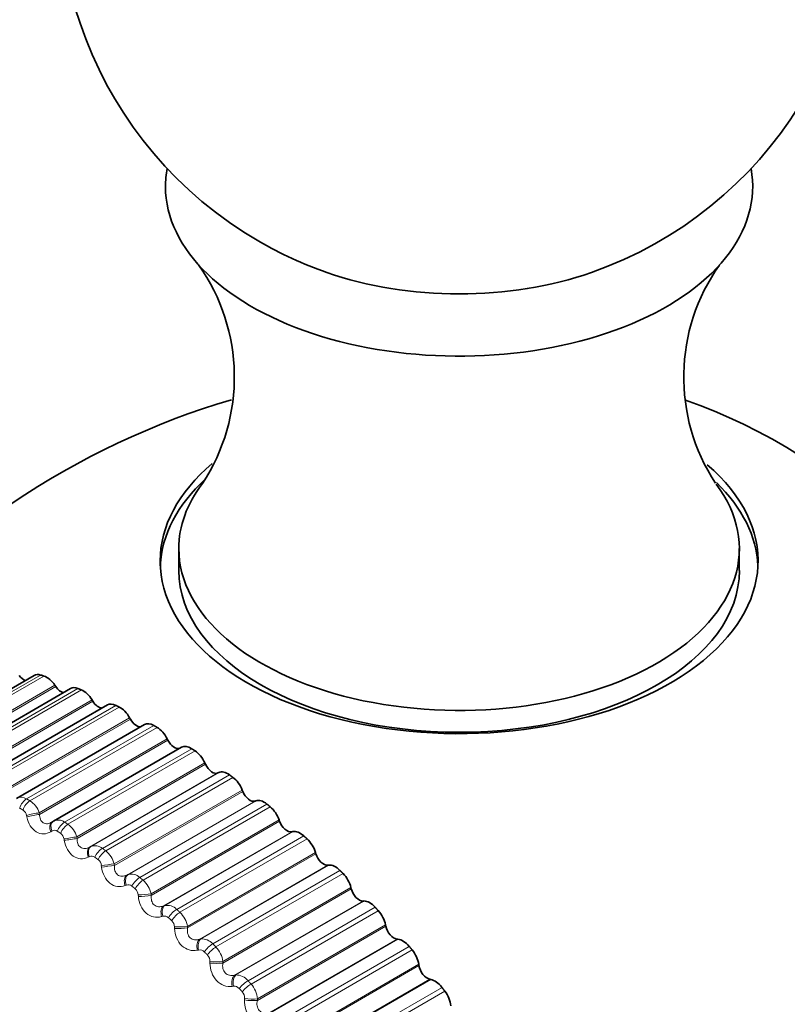
# Model space of a CAD drawing. Units: millimetres. Extents: x 0 to 777, y 0 to 1164.
# Drawn here: x 80 to 95, y 186 to 204 of the extents above; entities that cross this region are included whole.
import ezdxf
from ezdxf import colors
from ezdxf.entities.mleader import LeaderData, LeaderLine
from ezdxf.math import Vec2, Vec3

# ---------------------------------------------------------------- set-up
doc = ezdxf.new("R2010")
doc.units = ezdxf.units.MM
doc.layers.add('DV6_Défaut', color=7, linetype='Continuous')
doc.layers.add('Défaut', color=7, linetype='Continuous')

# ---------------------------------------------------------------- blocks, each defined once
blk = doc.blocks.new('_DOT')
at = {"color": 0}
blk.add_line((0, 0), (-1, 0), dxfattribs=at)
at = {"color": 0, "const_width": 0.333}
blk.add_lwpolyline([(-0.1665, 0, 1), (0.1665, 0, 1)], format="xyb", close=True, dxfattribs=at)
blk = doc.blocks.new('SE5')
at = {"layer": 'DV6_Défaut', "color": 7, "linetype": 'Continuous', "lineweight": 35}
for p, q in [((83.131, 194.448), (83.131, 194.039)), ((93.63, 194.039), (93.63, 194.448)), ((80.422, 192.073), (78.033, 190.694)), ((81.104, 191.827), (78.714, 190.447)), ((80.827, 191.863), (80.811, 191.887)), ((81.522, 191.589), (81.507, 191.614)), ((81.794, 191.519), (79.401, 190.138)), ((82.224, 191.254), (82.21, 191.279)), ((82.487, 191.153), (80.093, 189.77)), ((82.928, 190.86), (82.915, 190.885)), ((83.181, 190.729), (80.784, 189.345)), ((83.631, 190.408), (83.619, 190.434)), ((83.879, 190.253), (83.864, 190.246)), ((84.33, 189.901), (84.319, 189.927)), ((84.576, 189.727), (84.56, 189.721)), ((80.774, 189.339), (80.753, 189.326)), ((85.02, 189.341), (85.011, 189.368)), ((85.264, 189.148), (85.247, 189.145)), ((85.699, 188.732), (85.691, 188.759)), ((85.938, 188.521), (85.921, 188.52)), ((86.362, 188.076), (86.356, 188.103)), ((86.597, 187.849), (86.578, 187.849)), ((87.007, 187.377), (87.002, 187.403)), ((87.235, 187.135), (87.217, 187.136)), ((87.63, 186.639), (87.627, 186.664)), ((87.851, 186.382), (87.832, 186.385))]:
    blk.add_line(p, q, dxfattribs=at)
at = {"layer": 'DV6_Défaut', "color": 7, "linetype": 'Continuous', "lineweight": 18}
for p, q in [((78.162, 190.706), (80.543, 192.08)), ((78.223, 190.686), (80.605, 192.06)), ((78.413, 190.502), (80.811, 191.887)), ((78.422, 190.474), (80.827, 191.863)), ((78.861, 190.453), (81.242, 191.827)), ((78.924, 190.427), (81.305, 191.802)), ((79.109, 190.229), (81.507, 191.614)), ((79.117, 190.201), (81.522, 191.589)), ((79.568, 190.137), (81.95, 191.512)), ((79.631, 190.106), (82.013, 191.481)), ((79.812, 189.895), (82.21, 191.279)), ((79.819, 189.866), (82.224, 191.254)), ((80.279, 189.761), (82.661, 191.136)), ((80.343, 189.725), (82.724, 191.1)), ((80.517, 189.501), (82.915, 190.885)), ((80.523, 189.471), (82.928, 190.86)), ((80.991, 189.327), (83.372, 190.701)), ((81.054, 189.285), (83.435, 190.66)), ((81.221, 189.049), (83.619, 190.434)), ((81.226, 189.02), (83.631, 190.408)), ((81.459, 188.857), (83.864, 190.246)), ((81.481, 188.869), (83.879, 190.253)), ((81.699, 188.835), (84.08, 190.21)), ((81.762, 188.789), (84.143, 190.164)), ((81.921, 188.543), (84.319, 189.927)), ((81.925, 188.513), (84.33, 189.901)), ((82.155, 188.333), (84.56, 189.721)), ((82.178, 188.342), (84.576, 189.727)), ((80.517, 189.501), (80.523, 189.471)), ((82.4, 188.289), (84.781, 189.664)), ((82.462, 188.238), (84.843, 189.613)), ((80.285, 189.422), (80.279, 189.451)), ((82.613, 187.983), (85.011, 189.368)), ((82.615, 187.953), (85.02, 189.341)), ((80.754, 189.158), (80.734, 189.146)), ((82.842, 187.756), (85.247, 189.145)), ((82.866, 187.764), (85.264, 189.148)), ((80.986, 188.98), (80.981, 189.01)), ((81.221, 189.049), (81.226, 189.02)), ((83.091, 187.692), (85.472, 189.067)), ((83.152, 187.637), (85.533, 189.012)), ((81.459, 188.857), (81.481, 188.869)), ((81.454, 188.679), (81.433, 188.669)), ((83.293, 187.374), (85.691, 188.759)), ((83.294, 187.344), (85.699, 188.732)), ((81.683, 188.483), (81.679, 188.513)), ((81.921, 188.543), (81.925, 188.513)), ((83.516, 187.131), (85.921, 188.52)), ((83.54, 187.137), (85.938, 188.521)), ((83.768, 187.047), (86.149, 188.422)), ((82.155, 188.333), (82.178, 188.342)), ((83.827, 186.988), (86.208, 188.362)), ((82.148, 188.147), (82.125, 188.138)), ((83.957, 186.688), (86.362, 188.076)), ((83.958, 186.718), (86.356, 188.103)), ((82.373, 187.933), (82.37, 187.963)), ((82.613, 187.983), (82.615, 187.953)), ((84.174, 186.461), (86.578, 187.849)), ((84.199, 186.465), (86.597, 187.849)), ((82.842, 187.756), (82.866, 187.764)), ((84.427, 186.357), (86.808, 187.732)), ((84.484, 186.294), (86.866, 187.668)), ((82.831, 187.563), (82.808, 187.556)), ((83.051, 187.334), (83.05, 187.364)), ((83.293, 187.374), (83.294, 187.344)), ((84.602, 185.989), (87.007, 187.377)), ((84.604, 186.019), (87.002, 187.403)), ((83.516, 187.131), (83.54, 187.137)), ((84.812, 185.748), (87.217, 187.136)), ((84.838, 185.75), (87.235, 187.135)), ((83.502, 186.931), (83.477, 186.926)), ((85.065, 185.625), (87.447, 187)), ((85.121, 185.558), (87.502, 186.933)), ((83.715, 186.687), (83.715, 186.717)), ((83.958, 186.718), (83.957, 186.688)), ((85.226, 185.25), (87.63, 186.639)), ((85.229, 185.279), (87.627, 186.664)), ((84.174, 186.461), (84.199, 186.465)), ((85.427, 184.997), (87.832, 186.385)), ((85.453, 184.997), (87.851, 186.382)), ((84.155, 186.254), (84.13, 186.251)), ((85.68, 184.856), (88.061, 186.23)), ((84.361, 185.997), (84.362, 186.026)), ((84.604, 186.019), (84.602, 185.989)), ((85.733, 184.785), (88.114, 186.16))]:
    blk.add_line(p, q, dxfattribs=at)
at = {"layer": 'DV6_Défaut', "color": 7, "linetype": 'Continuous', "lineweight": 35}
for centre, radius, start, end in [((88.381, 206.695), 7.5, 289.2971, 240), ((88.381, 206.695), 7.5, 240, 250.7029), ((80.548, 197.659), 3.623, 326.5812, 35.3831), ((96.205, 197.659), 3.616, 144.5611, 213.2898), ((88.381, 182.853), 15, 106.5082, 141.3335)]:
    blk.add_arc(centre, radius, start, end, dxfattribs=at)
at = {"layer": 'DV6_Défaut', "color": 7, "linetype": 'Continuous', "lineweight": 18}
for centre, radius, start, end in [((80.18, 189.61), 0.181, 56.5389, 118.4976), ((80.109, 189.364), 0.43, 18.6084, 57.1596), ((80.13, 189.425), 0.151, 9.7269, 56.7151), ((80.873, 189.172), 0.194, 52.8191, 119.5546), ((80.803, 189.08), 0.0922, 55.6977, 122.1253), ((80.792, 188.921), 0.449, 16.6011, 54.2052), ((80.825, 188.988), 0.158, 7.8648, 53.763), ((81.563, 188.675), 0.21, 49.5422, 112.9866), ((81.473, 188.427), 0.463, 14.5283, 51.4339), ((81.498, 188.593), 0.0971, 52.0893, 116.6103), ((81.517, 188.496), 0.164, 5.9181, 50.9979), ((82.243, 188.124), 0.228, 46.6227, 106.728), ((82.15, 187.882), 0.474, 12.3797, 48.8193), ((82.185, 188.051), 0.103, 48.8314, 111.2648), ((82.202, 187.952), 0.168, 3.8793, 48.3904), ((82.912, 187.52), 0.248, 43.9817, 100.8255), ((82.862, 187.458), 0.109, 45.8672, 106.1331), ((82.879, 187.358), 0.171, 1.7401, 45.9152), ((82.82, 187.289), 0.481, 10.144, 46.3382), ((83.565, 186.868), 0.27, 41.5513, 95.3009), ((83.524, 186.818), 0.115, 43.1431, 101.2443), ((83.479, 186.652), 0.483, 7.8088, 43.9703), ((83.542, 186.718), 0.173, 359.491, 43.5498), ((84.2, 186.171), 0.294, 39.2757, 90.1565), ((84.169, 186.133), 0.122, 40.6108, 96.614), ((84.126, 185.974), 0.481, 5.3602, 41.6975), ((84.189, 186.035), 0.173, 357.1216, 41.2742)]:
    blk.add_arc(centre, radius, start, end, dxfattribs=at)
at = {"layer": 'DV6_Défaut', "color": 7, "linetype": 'Continuous', "lineweight": 35}
for centre, major_axis, ratio, start_param, end_param in [((88.381, 201.225), (-5.5, 0), 0.57735, 6.176538, 6.283185), ((88.381, 201.225), (-5.5, 0), 0.57735, 0, 3.24824), ((88.381, 201.976), (-4.78, 0), 0.57735, 1.025642, 2.115951), ((94.383, 186.319), (6.184, -10.71), 0.57735, 0.582044, 2.558613), ((88.381, 194.215), (-5.6, 0), 0.57735, 5.684582, 6.283185), ((88.381, 194.215), (-5.6, 0), 0.57735, 0, 3.732743), ((88.381, 194.039), (5.6, 0), 0.57735, 2.582485, 3.114383), ((88.381, 194.448), (-5.25, 0), 0.57735, 5.870569, 6.283185), ((88.381, 194.448), (-5.25, 0), 0.57735, 0, 3.551378), ((88.381, 194.039), (5.6, 0), 0.57735, 0.027209, 0.533429), ((88.381, 194.039), (5.25, 0), 0.57735, 3.141593, 6.283185), ((80.597, 191.77), (0.175, -0.303), 0.57735, 2.576737, 3.141593), ((80.228, 192.172), (-0.11, 0.191), 0.57735, 1.75943, 2.549195), ((80.657, 191.751), (-0.175, 0.303), 0.57735, 4.829623, 5.711987), ((80.923, 191.948), (-0.11, 0.191), 0.57735, 1.68803, 2.668184), ((81.279, 191.524), (0.175, -0.303), 0.57735, 2.505337, 3.141593), ((81.34, 191.499), (-0.175, 0.303), 0.57735, 4.758223, 5.640587), ((81.627, 191.661), (-0.11, 0.191), 0.57735, 1.61663, 2.787011), ((81.969, 191.216), (0.175, -0.303), 0.57735, 2.433937, 3.141593), ((82.03, 191.186), (0.175, -0.303), 0.57735, 1.545231, 2.427594), ((82.337, 191.313), (-0.11, 0.191), 0.57735, 1.545231, 2.907301), ((82.662, 190.85), (0.175, -0.303), 0.57735, 2.362537, 3.141593), ((82.724, 190.814), (0.175, -0.303), 0.57735, 1.473831, 2.356194), ((83.048, 190.905), (-0.11, 0.191), 0.57735, 1.473831, 3.036687), ((83.356, 190.425), (0.175, -0.303), 0.57735, 2.291137, 3.141593), ((83.418, 190.385), (0.175, -0.303), 0.57735, 1.402431, 2.284795), ((83.758, 190.439), (0.11, -0.191), 0.57735, 4.544024, 6.243694), ((84.047, 189.946), (-0.175, 0.303), 0.57735, 5.36133, 6.243694), ((84.108, 189.901), (0.175, -0.303), 0.57735, 1.331031, 2.213395), ((84.463, 189.917), (0.11, -0.191), 0.57735, 4.472624, 6.172294), ((84.73, 189.414), (-0.175, 0.303), 0.57735, 5.28993, 6.172294), ((84.791, 189.364), (0.175, -0.303), 0.57735, 1.259631, 2.141995), ((80.881, 189.169), (0.106, -0.169), 0.589304, 3.109345, 3.141292), ((85.158, 189.344), (0.11, -0.191), 0.57735, 4.401224, 6.100894), ((85.404, 188.832), (-0.175, 0.303), 0.57735, 5.21853, 6.100894), ((85.463, 188.778), (0.175, -0.303), 0.57735, 1.188231, 2.070595), ((85.842, 188.72), (0.11, -0.191), 0.57735, 4.329824, 6.029494), ((86.064, 188.203), (-0.175, 0.303), 0.57735, 5.147131, 6.029494), ((86.122, 188.145), (0.175, -0.303), 0.57735, 1.116832, 1.999195), ((86.509, 188.05), (0.11, -0.191), 0.57735, 4.258424, 5.958095), ((86.707, 187.53), (-0.175, 0.303), 0.57735, 5.075731, 5.958095), ((86.763, 187.468), (0.175, -0.303), 0.57735, 1.045432, 1.927795), ((87.158, 187.337), (0.11, -0.191), 0.57735, 4.187024, 5.886695), ((87.329, 186.816), (-0.175, 0.303), 0.57735, 5.004331, 5.886695), ((87.384, 186.751), (0.175, -0.303), 0.57735, 0.974032, 1.856396), ((87.783, 186.584), (0.11, -0.191), 0.57735, 4.115625, 5.815295), ((87.928, 186.065), (-0.175, 0.303), 0.57735, 4.932931, 5.815295), ((87.98, 185.997), (0.175, -0.303), 0.57735, 0.902632, 1.784996)]:
    blk.add_ellipse(centre, major_axis=major_axis, ratio=ratio, start_param=start_param, end_param=end_param, dxfattribs=at)
at = {"layer": 'DV6_Défaut', "color": 7, "linetype": 'Continuous', "lineweight": 18}
for centre, major_axis, ratio, start_param, end_param in [((80.28, 189.598), (0.099, 0.174), 0.581001, 0.782207, 1.945275), ((80.343, 189.562), (0.1, 0.173), 0.57735, 0.785398, 1.948467), ((80.408, 189.46), (0.196, 0.04), 0.109232, 0.957149, 2.267111), ((80.414, 189.431), (0.196, 0.04), 0.11015, 0.957294, 2.265388), ((80.86, 189.156), (0.106, -0.169), 0.588008, 3.141367, 4.417477), ((80.881, 189.169), (0.106, -0.169), 0.589304, 3.141292, 4.419307), ((80.982, 189.169), (0.109, 0.167), 0.538595, 0.815878, 1.978946), ((81.044, 189.128), (0.11, 0.167), 0.534692, 0.818638, 1.981706), ((81.106, 189.022), (0.197, 0.032), 0.054477, 0.937614, 2.247575), ((81.111, 188.992), (0.197, 0.032), 0.055424, 0.937685, 2.245779), ((81.555, 188.682), (-0.092, 0.178), 0.587799, 0.039857, 1.347951), ((81.577, 188.693), (-0.092, 0.178), 0.589095, 0.039904, 1.349865), ((81.68, 188.684), (0.119, 0.161), 0.493444, 0.844921, 2.007989), ((81.741, 188.639), (0.119, 0.161), 0.489308, 0.847293, 2.010361), ((81.8, 188.528), (0.198, 0.024), 0.000382, 0.915947, 2.225909), ((81.804, 188.498), (0.199, 0.024), 0.001359, 0.915948, 2.224042), ((82.243, 188.154), (-0.077, 0.185), 0.583651, 0.111507, 1.419601), ((82.266, 188.164), (-0.077, 0.185), 0.584945, 0.111636, 1.421598), ((82.371, 188.147), (0.127, 0.155), 0.445779, 0.869798, 2.032866), ((82.432, 188.096), (0.128, 0.154), 0.441431, 0.87182, 2.034889), ((82.487, 187.981), (0.199, 0.016), 0.052776, 4.081156, 5.391118), ((82.489, 187.951), (0.199, 0.016), 0.051771, 4.083089, 5.391184), ((82.922, 187.575), (-0.061, 0.19), 0.575587, 0.182011, 1.490105), ((82.946, 187.583), (-0.061, 0.19), 0.576876, 0.182215, 1.492177), ((83.052, 187.558), (0.134, 0.148), 0.395843, 0.890911, 2.05398), ((83.112, 187.503), (0.135, 0.147), 0.391305, 0.892616, 2.055685), ((83.163, 187.385), (0.2, 0.007), 0.104727, 4.107352, 5.417313), ((83.164, 187.355), (0.2, 0.007), 0.103694, 4.109347, 5.417441), ((83.588, 186.949), (-0.046, 0.195), 0.563646, 0.250704, 1.558798), ((83.612, 186.955), (-0.046, 0.195), 0.564929, 0.250976, 1.560938), ((83.719, 186.922), (0.141, 0.141), 0.343889, 0.908601, 2.07167), ((83.777, 186.863), (0.142, 0.141), 0.339185, 0.910017, 2.073085), ((83.824, 186.742), (0.2, -0.002), 0.155206, 4.135982, 5.445943), ((83.824, 186.712), (0.2, -0.002), 0.154145, 4.138036, 5.44613), ((84.237, 186.278), (-0.031, 0.198), 0.547891, 0.317022, 1.625116), ((84.262, 186.282), (-0.03, 0.198), 0.549165, 0.31735, 1.627312), ((77.833, 176.764), (4.905, -8.495), 0.57735, 0, 3.194839), ((84.369, 186.241), (0.148, 0.135), 0.290183, 0.923151, 2.08622), ((84.426, 186.179), (0.148, 0.134), 0.285336, 0.9243, 2.087369), ((84.467, 186.056), (0.2, -0.011), 0.203956, 4.167183, 5.477144), ((84.466, 186.026), (0.2, -0.011), 0.202869, 4.169291, 5.477385)]:
    blk.add_ellipse(centre, major_axis=major_axis, ratio=ratio, start_param=start_param, end_param=end_param, dxfattribs=at)
at = {"layer": 'DV6_Défaut', "color": 7, "linetype": 'Continuous', "lineweight": 35}
for points in [[(80.543, 192.08), (80.574, 192.071), (80.605, 192.06)], [(81.242, 191.827), (81.274, 191.815), (81.305, 191.802)], [(81.95, 191.512), (81.981, 191.497), (82.013, 191.481)], [(82.661, 191.136), (82.692, 191.118), (82.724, 191.1)], [(83.372, 190.701), (83.404, 190.681), (83.435, 190.66)], [(84.08, 190.21), (84.112, 190.187), (84.143, 190.164)], [(84.781, 189.664), (84.812, 189.639), (84.843, 189.613)], [(85.472, 189.067), (85.502, 189.04), (85.533, 189.012)], [(86.149, 188.422), (86.179, 188.392), (86.208, 188.362)], [(86.808, 187.732), (86.837, 187.7), (86.866, 187.668)], [(87.447, 187), (87.474, 186.967), (87.502, 186.933)], [(88.061, 186.23), (88.088, 186.195), (88.114, 186.16)]]:
    blk.add_open_spline(points, degree=2, dxfattribs=at)
at = {"layer": 'DV6_Défaut', "color": 7, "linetype": 'Continuous', "lineweight": 18}
for points in [[(80.279, 189.761), (80.311, 189.743), (80.343, 189.725)], [(80.213, 189.552), (80.181, 189.57), (80.15, 189.588)], [(80.991, 189.327), (81.022, 189.306), (81.054, 189.285)], [(80.918, 189.115), (80.887, 189.136), (80.855, 189.156)], [(81.699, 188.835), (81.73, 188.812), (81.762, 188.789)], [(81.62, 188.623), (81.589, 188.646), (81.558, 188.669)], [(82.4, 188.289), (82.431, 188.264), (82.462, 188.238)], [(82.314, 188.078), (82.283, 188.103), (82.253, 188.128)], [(83.091, 187.692), (83.121, 187.665), (83.152, 187.637)], [(82.998, 187.481), (82.968, 187.509), (82.938, 187.536)], [(83.768, 187.047), (83.797, 187.018), (83.827, 186.988)], [(83.667, 186.838), (83.638, 186.867), (83.608, 186.897)], [(84.319, 186.149), (84.291, 186.181), (84.262, 186.212)], [(84.427, 186.357), (84.456, 186.325), (84.484, 186.294)]]:
    blk.add_open_spline(points, degree=2, dxfattribs=at)
for points, knots in [([(80.734, 189.146), (80.649, 189.094), (80.546, 189.092), (80.418, 189.171), (80.38, 189.21), (80.319, 189.306), (80.298, 189.362), (80.285, 189.422)], [0, 0, 0, 0, 0.5, 0.5, 0.75, 0.75, 1, 1, 1, 1]), ([(80.523, 189.471), (80.523, 189.439), (80.527, 189.407), (80.55, 189.351), (80.568, 189.327), (80.615, 189.298), (80.644, 189.293), (80.702, 189.3), (80.73, 189.311), (80.757, 189.328)], [0, 0, 0, 0, 0.25, 0.25, 0.5, 0.5, 0.75, 0.75, 1, 1, 1, 1]), ([(81.433, 188.669), (81.344, 188.624), (81.239, 188.631), (81.111, 188.72), (81.074, 188.762), (81.016, 188.863), (80.997, 188.92), (80.986, 188.98)], [0, 0, 0, 0, 0.5, 0.5, 0.75, 0.75, 1, 1, 1, 1]), ([(81.226, 189.02), (81.225, 188.986), (81.229, 188.954), (81.249, 188.895), (81.267, 188.87), (81.314, 188.838), (81.343, 188.83), (81.402, 188.833), (81.431, 188.843), (81.459, 188.857)], [0, 0, 0, 0, 0.25, 0.25, 0.5, 0.5, 0.75, 0.75, 1, 1, 1, 1]), ([(82.125, 188.138), (82.033, 188.101), (81.926, 188.115), (81.799, 188.214), (81.763, 188.259), (81.709, 188.364), (81.691, 188.422), (81.683, 188.483)], [0, 0, 0, 0, 0.5, 0.5, 0.75, 0.75, 1, 1, 1, 1]), ([(81.925, 188.513), (81.922, 188.479), (81.925, 188.446), (81.944, 188.386), (81.961, 188.359), (82.007, 188.323), (82.037, 188.313), (82.096, 188.312), (82.126, 188.32), (82.155, 188.333)], [0, 0, 0, 0, 0.25, 0.25, 0.5, 0.5, 0.75, 0.75, 1, 1, 1, 1]), ([(82.808, 187.556), (82.712, 187.526), (82.604, 187.549), (82.479, 187.657), (82.444, 187.704), (82.394, 187.813), (82.378, 187.872), (82.373, 187.933)], [0, 0, 0, 0, 0.5, 0.5, 0.75, 0.75, 1, 1, 1, 1]), ([(82.615, 187.953), (82.611, 187.92), (82.613, 187.886), (82.63, 187.824), (82.646, 187.796), (82.692, 187.756), (82.721, 187.745), (82.782, 187.74), (82.812, 187.745), (82.842, 187.756)], [0, 0, 0, 0, 0.25, 0.25, 0.5, 0.5, 0.75, 0.75, 1, 1, 1, 1]), ([(83.477, 186.926), (83.379, 186.904), (83.269, 186.935), (83.147, 187.051), (83.114, 187.101), (83.067, 187.213), (83.054, 187.273), (83.051, 187.334)], [0, 0, 0, 0, 0.5, 0.5, 0.75, 0.75, 1, 1, 1, 1]), ([(83.294, 187.344), (83.289, 187.31), (83.289, 187.277), (83.304, 187.213), (83.319, 187.183), (83.364, 187.141), (83.393, 187.127), (83.454, 187.118), (83.486, 187.122), (83.516, 187.131)], [0, 0, 0, 0, 0.25, 0.25, 0.5, 0.5, 0.75, 0.75, 1, 1, 1, 1]), ([(84.13, 186.251), (84.029, 186.236), (83.919, 186.275), (83.8, 186.4), (83.768, 186.452), (83.725, 186.566), (83.715, 186.627), (83.715, 186.687)], [0, 0, 0, 0, 0.5, 0.5, 0.75, 0.75, 1, 1, 1, 1]), ([(83.957, 186.688), (83.951, 186.655), (83.95, 186.621), (83.963, 186.556), (83.977, 186.525), (84.021, 186.48), (84.05, 186.464), (84.111, 186.452), (84.143, 186.453), (84.174, 186.461)], [0, 0, 0, 0, 0.25, 0.25, 0.5, 0.5, 0.75, 0.75, 1, 1, 1, 1]), ([(84.763, 185.534), (84.659, 185.528), (84.549, 185.574), (84.434, 185.706), (84.404, 185.76), (84.366, 185.876), (84.358, 185.937), (84.361, 185.997)], [0, 0, 0, 0, 0.5, 0.5, 0.75, 0.75, 1, 1, 1, 1]), ([(84.602, 185.989), (84.595, 185.956), (84.592, 185.922), (84.602, 185.856), (84.616, 185.825), (84.658, 185.776), (84.687, 185.759), (84.748, 185.743), (84.78, 185.743), (84.812, 185.748)], [0, 0, 0, 0, 0.25, 0.25, 0.5, 0.5, 0.75, 0.75, 1, 1, 1, 1])]:
    blk.add_open_spline(points, degree=3, knots=knots, dxfattribs=at)

msp = doc.modelspace()

# ---------------------------------------------------------------- block references
at = {"layer": 'Défaut'}
msp.add_blockref('SE5', (0, 0), dxfattribs=at)

# ---------------------------------------------------------------- leaders
at = {"layer": 'Défaut', "color": 7, "linetype": 'Continuous', "lineweight": 18}
ml = msp.add_multileader_mtext('Standard', dxfattribs=at)
ml.set_content('{\\pxsm0.9;\\fSolid Edge ISO|b1||i0||c0|p34;\\W1.;09/12/2021\\P}', color=256)
ml.set_leader_properties()
ml.set_arrow_properties(name='DOT')
ml.build(insert=Vec2(0, 0))
ml.multileader.update_dxf_attribs({"leader_type": 0, "dogleg_length": 0, "arrow_head_size": 12})
ctx = ml.context
ctx.base_point, ctx.char_height, ctx.arrow_head_size, ctx.landing_gap_size = Vec3(656.602, 1156.973), 12, 12, 4.2
notes = []
notes.append((ctx, [(0, (0, 0, 0), (0, 0), (1, 0), 1, [])]))
ctx.mtext.insert = Vec3(658.602, 1163.093)
ml = msp.add_multileader_mtext('Standard', dxfattribs=at)
ml.set_content('{\\pxsm0.9;\\fArial|b1||i0||c0|p34;\\W1.;30B/C\\P}', color=256)
ml.set_leader_properties()
ml.set_arrow_properties(name='DOT')
ml.build(insert=Vec2(0, 0))
ml.multileader.update_dxf_attribs({"leader_type": 0, "dogleg_length": 0, "arrow_head_size": 12})
ctx = ml.context
ctx.base_point, ctx.char_height, ctx.arrow_head_size, ctx.landing_gap_size = Vec3(36.854, 1136.92), 12, 12, 4.2
notes.append((ctx, [(0, (0, 0, 0), (0, 0), (1, 0), 1, [])]))
ctx.mtext.insert = Vec3(38.854, 1143.022)
for ctx, leaders in notes:
    for number, flags, end, landing, length, lines in leaders:
        leader = LeaderData()
        leader.index, (leader.has_last_leader_line, leader.has_dogleg_vector, leader.attachment_direction) = number, flags
        leader.last_leader_point, leader.dogleg_vector, leader.dogleg_length = Vec3(end), Vec3(landing), length
        for number, points, colour, breaks in lines:
            line = LeaderLine()
            line.index, line.vertices, line.color, line.breaks = number, Vec3.list(points), colors.encode_raw_color(colour), breaks
            leader.lines.append(line)
        ctx.leaders.append(leader)

doc.saveas('drawing.dxf')
